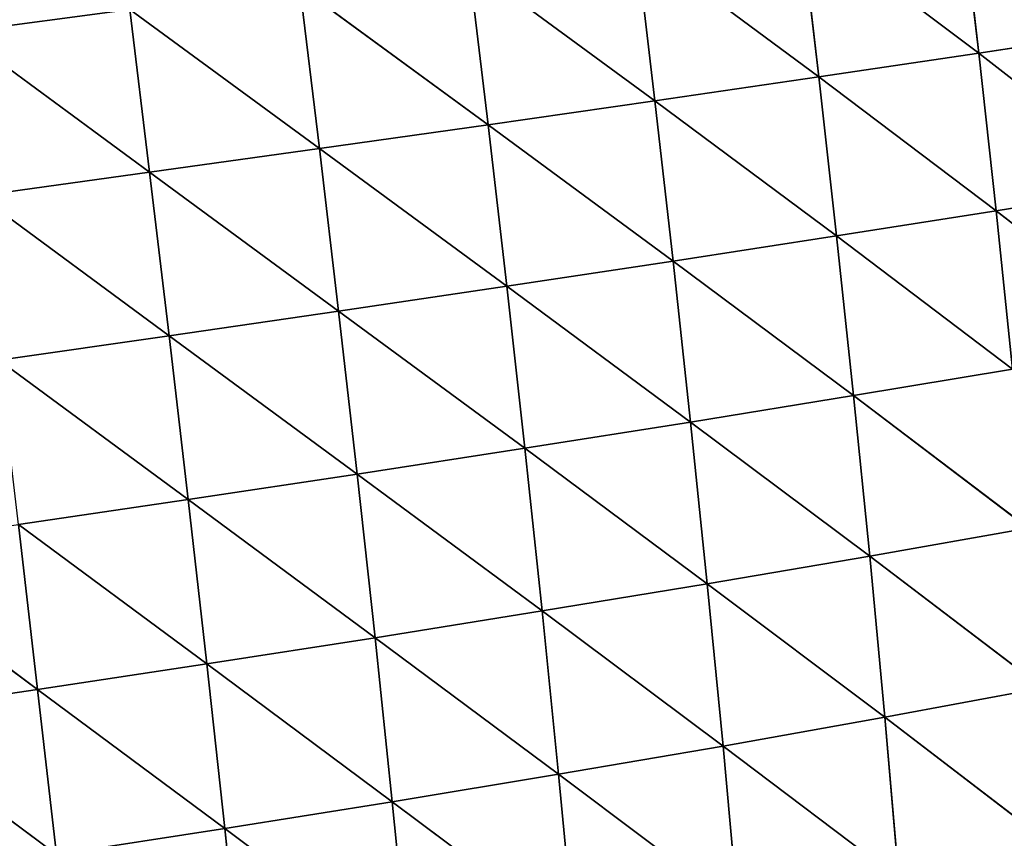
# Model space of a CAD drawing. Extents: x 21401 to 24489, y 10478 to 11704.
# Drawn here: x 22275 to 22350, y 10671 to 10733 of the extents above; entities that cross this region are included whole.
import ezdxf

# ---------------------------------------------------------------- set-up
doc = ezdxf.new("R2010")
doc.units = 0
doc.layers.get('0').update_dxf_attribs({"color": 13, "linetype": 'CONTINUOUS'})

# ---------------------------------------------------------------- blocks, each defined once
blk = doc.blocks.new('SKUPINA_50')
at = {"color": 37}
for p, q in [((265.417, 384.493, 117.835), (255.346, 371.505, 135.047)), ((253.433, 383.245, 120.328), (243.299, 370.181, 137.279)), ((253.433, 383.245, 120.328), (255.346, 371.505, 135.047)), ((241.506, 381.944, 122.333), (243.299, 370.181, 137.279)), ((304.102, 376.112, 119.608), (294.076, 363, 136.5)), ((291.837, 375.09, 124.582), (281.755, 361.843, 141.125)), ((291.837, 375.09, 124.582), (294.076, 363, 136.5)), ((279.615, 373.971, 128.761), (269.485, 360.611, 144.955)), ((279.615, 373.971, 128.761), (281.755, 361.843, 141.125)), ((267.449, 372.772, 132.226), (255.346, 371.505, 135.047)), ((267.449, 372.772, 132.226), (257.275, 359.313, 148.055)), ((267.449, 372.772, 132.226), (269.485, 360.611, 144.955)), ((255.346, 371.505, 135.047), (243.299, 370.181, 137.279)), ((255.346, 371.505, 135.047), (245.116, 357.957, 150.478)), ((255.346, 371.505, 135.047), (257.275, 359.313, 148.055)), ((243.299, 370.181, 137.279), (231.342, 368.81, 138.952)), ((243.299, 370.181, 137.279), (233.041, 356.551, 152.252)), ((243.299, 370.181, 137.279), (245.116, 357.957, 150.478)), ((306.436, 364.069, 131.004), (294.076, 363, 136.5)), ((306.436, 364.069, 131.004), (296.277, 350.623, 146.901)), ((294.076, 363, 136.5), (281.755, 361.843, 141.125)), ((294.076, 363, 136.5), (283.87, 349.416, 151.901)), ((294.076, 363, 136.5), (296.277, 350.623, 146.901)), ((281.755, 361.843, 141.125), (269.485, 360.611, 144.955)), ((281.755, 361.843, 141.125), (271.509, 348.14, 156.038)), ((281.755, 361.843, 141.125), (283.87, 349.416, 151.901)), ((269.485, 360.611, 144.955), (257.275, 359.313, 148.055)), ((269.485, 360.611, 144.955), (259.202, 346.804, 159.372)), ((269.485, 360.611, 144.955), (271.509, 348.14, 156.038)), ((257.275, 359.313, 148.055), (245.116, 357.957, 150.478)), ((257.275, 359.313, 148.055), (246.944, 345.413, 161.954)), ((257.275, 359.313, 148.055), (259.202, 346.804, 159.372)), ((245.116, 357.957, 150.478), (233.041, 356.551, 152.252)), ((245.116, 357.957, 150.478), (234.76, 343.974, 163.811)), ((245.116, 357.957, 150.478), (246.944, 345.413, 161.954)), ((308.718, 351.752, 140.963), (296.277, 350.623, 146.901)), ((308.718, 351.752, 140.963), (298.432, 338.042, 155.823)), ((296.277, 350.623, 146.901), (283.87, 349.416, 151.901)), ((296.277, 350.623, 146.901), (285.951, 336.777, 161.135)), ((296.277, 350.623, 146.901), (298.432, 338.042, 155.823)), ((283.87, 349.416, 151.901), (271.509, 348.14, 156.038)), ((283.87, 349.416, 151.901), (273.511, 335.453, 165.526)), ((283.87, 349.416, 151.901), (285.951, 336.777, 161.135)), ((271.509, 348.14, 156.038), (259.202, 346.804, 159.372)), ((271.509, 348.14, 156.038), (261.119, 334.076, 169.056)), ((271.509, 348.14, 156.038), (273.511, 335.453, 165.526)), ((259.202, 346.804, 159.372), (246.944, 345.413, 161.954)), ((259.202, 346.804, 159.372), (248.772, 332.65, 171.771)), ((259.202, 346.804, 159.372), (261.119, 334.076, 169.056)), ((246.944, 345.413, 161.954), (234.76, 343.974, 163.811)), ((246.944, 345.413, 161.954), (236.491, 331.181, 173.696)), ((246.944, 345.413, 161.954), (248.772, 332.65, 171.771)), ((310.941, 339.239, 149.521), (298.432, 338.042, 155.823)), ((310.941, 339.239, 149.521), (300.535, 325.326, 163.311)), ((298.432, 338.042, 155.823), (285.951, 336.777, 161.135)), ((298.432, 338.042, 155.823), (287.991, 324.002, 168.878)), ((298.432, 338.042, 155.823), (300.535, 325.326, 163.311)), ((285.951, 336.777, 161.135), (273.511, 335.453, 165.526)), ((285.951, 336.777, 161.135), (275.484, 322.628, 173.479)), ((285.951, 336.777, 161.135), (287.991, 324.002, 168.878)), ((273.511, 335.453, 165.526), (261.119, 334.076, 169.056)), ((273.511, 335.453, 165.526), (263.019, 321.21, 177.171)), ((273.511, 335.453, 165.526), (275.484, 322.628, 173.479)), ((261.119, 334.076, 169.056), (248.772, 332.65, 171.771)), ((261.119, 334.076, 169.056), (250.594, 319.751, 179.996)), ((261.119, 334.076, 169.056), (263.019, 321.21, 177.171)), ((248.772, 332.65, 171.771), (236.491, 331.181, 173.696)), ((248.772, 332.65, 171.771), (238.226, 318.254, 181.979)), ((248.772, 332.65, 171.771), (250.594, 319.751, 179.996)), ((313.1, 326.594, 156.714), (300.535, 325.326, 163.311)), ((313.1, 326.594, 156.714), (302.585, 312.512, 169.42)), ((300.535, 325.326, 163.311), (287.991, 324.002, 168.878)), ((300.535, 325.326, 163.311), (289.99, 311.13, 175.192)), ((300.535, 325.326, 163.311), (302.585, 312.512, 169.42)), ((287.991, 324.002, 168.878), (275.484, 322.628, 173.479)), ((287.991, 324.002, 168.878), (277.426, 309.708, 179.965)), ((287.991, 324.002, 168.878), (289.99, 311.13, 175.192)), ((275.484, 322.628, 173.479), (263.019, 321.21, 177.171)), ((275.484, 322.628, 173.479), (264.9, 308.252, 183.789)), ((275.484, 322.628, 173.479), (277.426, 309.708, 179.965)), ((263.019, 321.21, 177.171), (250.594, 319.751, 179.996)), ((263.019, 321.21, 177.171), (252.407, 306.762, 186.707)), ((263.019, 321.21, 177.171), (264.9, 308.252, 183.789)), ((250.594, 319.751, 179.996), (238.226, 318.254, 181.979)), ((250.594, 319.751, 179.996), (239.964, 305.242, 188.74)), ((250.594, 319.751, 179.996), (252.407, 306.762, 186.707)), ((315.196, 313.85, 162.587), (302.585, 312.512, 169.42)), ((302.585, 312.512, 169.42), (289.99, 311.13, 175.192)), ((302.585, 312.512, 169.42), (291.946, 298.198, 180.128)), ((302.585, 312.512, 169.42), (304.58, 299.636, 174.192)), ((289.99, 311.13, 175.192), (277.426, 309.708, 179.965)), ((289.99, 311.13, 175.192), (279.336, 296.732, 185.04)), ((289.99, 311.13, 175.192), (291.946, 298.198, 180.128)), ((277.426, 309.708, 179.965), (264.9, 308.252, 183.789)), ((277.426, 309.708, 179.965), (266.758, 295.24, 188.975)), ((277.426, 309.708, 179.965), (279.336, 296.732, 185.04)), ((264.9, 308.252, 183.789), (252.407, 306.762, 186.707)), ((264.9, 308.252, 183.789), (254.209, 293.723, 191.972)), ((264.9, 308.252, 183.789), (266.758, 295.24, 188.975)), ((252.407, 306.762, 186.707), (239.964, 305.242, 188.74)), ((252.407, 306.762, 186.707), (241.701, 292.184, 194.051)), ((252.407, 306.762, 186.707), (254.209, 293.723, 191.972)), ((239.964, 305.242, 188.74), (241.701, 292.184, 194.051)), ((304.58, 299.636, 174.192), (291.946, 298.198, 180.128)), ((304.58, 299.636, 174.192), (293.858, 285.228, 183.729)), ((291.946, 298.198, 180.128), (279.336, 296.732, 185.04)), ((291.946, 298.198, 180.128), (281.214, 283.721, 188.755)), ((291.946, 298.198, 180.128), (293.858, 285.228, 183.729))]:
    blk.add_line(p, q, dxfattribs=at)
mesh = blk.add_polyface(dxfattribs=at)
corners = [(255.346, 371.505, 135.047), (253.433, 383.245, 120.328), (265.417, 384.493, 117.835)]
mesh.append_faces([[corners[k] for k in face] for face in [(0, 1, 2)]], dxfattribs={"color": 37})
mesh = blk.add_polyface(dxfattribs=at)
corners = [(255.346, 371.505, 135.047), (265.417, 384.493, 117.835), (267.449, 372.772, 132.226)]
mesh.append_faces([[corners[k] for k in face] for face in [(0, 1, 2)]], dxfattribs={"color": 37})
mesh = blk.add_polyface(dxfattribs=at)
corners = [(243.299, 370.181, 137.279), (241.506, 381.944, 122.333), (253.433, 383.245, 120.328)]
mesh.append_faces([[corners[k] for k in face] for face in [(0, 1, 2)]], dxfattribs={"color": 37})
mesh = blk.add_polyface(dxfattribs=at)
corners = [(243.299, 370.181, 137.279), (253.433, 383.245, 120.328), (255.346, 371.505, 135.047)]
mesh.append_faces([[corners[k] for k in face] for face in [(0, 1, 2)]], dxfattribs={"color": 37})
mesh = blk.add_polyface(dxfattribs=at)
corners = [(231.342, 368.81, 138.952), (229.677, 380.605, 123.885), (241.506, 381.944, 122.333)]
mesh.append_faces([[corners[k] for k in face] for face in [(0, 1, 2)]], dxfattribs={"color": 37})
mesh = blk.add_polyface(dxfattribs=at)
corners = [(231.342, 368.81, 138.952), (241.506, 381.944, 122.333), (243.299, 370.181, 137.279)]
mesh.append_faces([[corners[k] for k in face] for face in [(0, 1, 2)]], dxfattribs={"color": 37})
mesh = blk.add_polyface(dxfattribs=at)
corners = [(294.076, 363, 136.5), (291.837, 375.09, 124.582), (304.102, 376.112, 119.608)]
mesh.append_faces([[corners[k] for k in face] for face in [(0, 1, 2)]], dxfattribs={"color": 37})
mesh = blk.add_polyface(dxfattribs=at)
corners = [(294.076, 363, 136.5), (304.102, 376.112, 119.608), (306.436, 364.069, 131.004)]
mesh.append_faces([[corners[k] for k in face] for face in [(0, 1, 2)]], dxfattribs={"color": 37})
mesh = blk.add_polyface(dxfattribs=at)
corners = [(281.755, 361.843, 141.125), (279.615, 373.971, 128.761), (291.837, 375.09, 124.582)]
mesh.append_faces([[corners[k] for k in face] for face in [(0, 1, 2)]], dxfattribs={"color": 37})
mesh = blk.add_polyface(dxfattribs=at)
corners = [(281.755, 361.843, 141.125), (291.837, 375.09, 124.582), (294.076, 363, 136.5)]
mesh.append_faces([[corners[k] for k in face] for face in [(0, 1, 2)]], dxfattribs={"color": 37})
mesh = blk.add_polyface(dxfattribs=at)
corners = [(269.485, 360.611, 144.955), (267.449, 372.772, 132.226), (279.615, 373.971, 128.761)]
mesh.append_faces([[corners[k] for k in face] for face in [(0, 1, 2)]], dxfattribs={"color": 37})
mesh = blk.add_polyface(dxfattribs=at)
corners = [(269.485, 360.611, 144.955), (279.615, 373.971, 128.761), (281.755, 361.843, 141.125)]
mesh.append_faces([[corners[k] for k in face] for face in [(0, 1, 2)]], dxfattribs={"color": 37})
mesh = blk.add_polyface(dxfattribs=at)
corners = [(257.275, 359.313, 148.055), (255.346, 371.505, 135.047), (267.449, 372.772, 132.226)]
mesh.append_faces([[corners[k] for k in face] for face in [(0, 1, 2)]], dxfattribs={"color": 37})
mesh = blk.add_polyface(dxfattribs=at)
corners = [(257.275, 359.313, 148.055), (267.449, 372.772, 132.226), (269.485, 360.611, 144.955)]
mesh.append_faces([[corners[k] for k in face] for face in [(0, 1, 2)]], dxfattribs={"color": 37})
mesh = blk.add_polyface(dxfattribs=at)
corners = [(245.116, 357.957, 150.478), (243.299, 370.181, 137.279), (255.346, 371.505, 135.047)]
mesh.append_faces([[corners[k] for k in face] for face in [(0, 1, 2)]], dxfattribs={"color": 37})
mesh = blk.add_polyface(dxfattribs=at)
corners = [(245.116, 357.957, 150.478), (255.346, 371.505, 135.047), (257.275, 359.313, 148.055)]
mesh.append_faces([[corners[k] for k in face] for face in [(0, 1, 2)]], dxfattribs={"color": 37})
mesh = blk.add_polyface(dxfattribs=at)
corners = [(233.041, 356.551, 152.252), (231.342, 368.81, 138.952), (243.299, 370.181, 137.279)]
mesh.append_faces([[corners[k] for k in face] for face in [(0, 1, 2)]], dxfattribs={"color": 37})
mesh = blk.add_polyface(dxfattribs=at)
corners = [(233.041, 356.551, 152.252), (243.299, 370.181, 137.279), (245.116, 357.957, 150.478)]
mesh.append_faces([[corners[k] for k in face] for face in [(0, 1, 2)]], dxfattribs={"color": 37})
mesh = blk.add_polyface(dxfattribs=at)
corners = [(306.436, 364.069, 131.004), (296.277, 350.623, 146.901), (294.076, 363, 136.5)]
mesh.append_faces([[corners[k] for k in face] for face in [(0, 1, 2)]], dxfattribs={"color": 37})
mesh = blk.add_polyface(dxfattribs=at)
corners = [(308.718, 351.752, 140.963), (296.277, 350.623, 146.901), (306.436, 364.069, 131.004)]
mesh.append_faces([[corners[k] for k in face] for face in [(0, 1, 2)]], dxfattribs={"color": 37})
mesh = blk.add_polyface(dxfattribs=at)
corners = [(294.076, 363, 136.5), (283.87, 349.416, 151.901), (281.755, 361.843, 141.125)]
mesh.append_faces([[corners[k] for k in face] for face in [(0, 1, 2)]], dxfattribs={"color": 37})
mesh = blk.add_polyface(dxfattribs=at)
corners = [(296.277, 350.623, 146.901), (283.87, 349.416, 151.901), (294.076, 363, 136.5)]
mesh.append_faces([[corners[k] for k in face] for face in [(0, 1, 2)]], dxfattribs={"color": 37})
mesh = blk.add_polyface(dxfattribs=at)
corners = [(281.755, 361.843, 141.125), (271.509, 348.14, 156.038), (269.485, 360.611, 144.955)]
mesh.append_faces([[corners[k] for k in face] for face in [(0, 1, 2)]], dxfattribs={"color": 37})
mesh = blk.add_polyface(dxfattribs=at)
corners = [(283.87, 349.416, 151.901), (271.509, 348.14, 156.038), (281.755, 361.843, 141.125)]
mesh.append_faces([[corners[k] for k in face] for face in [(0, 1, 2)]], dxfattribs={"color": 37})
mesh = blk.add_polyface(dxfattribs=at)
corners = [(269.485, 360.611, 144.955), (259.202, 346.804, 159.372), (257.275, 359.313, 148.055)]
mesh.append_faces([[corners[k] for k in face] for face in [(0, 1, 2)]], dxfattribs={"color": 37})
mesh = blk.add_polyface(dxfattribs=at)
corners = [(271.509, 348.14, 156.038), (259.202, 346.804, 159.372), (269.485, 360.611, 144.955)]
mesh.append_faces([[corners[k] for k in face] for face in [(0, 1, 2)]], dxfattribs={"color": 37})
mesh = blk.add_polyface(dxfattribs=at)
corners = [(257.275, 359.313, 148.055), (246.944, 345.413, 161.954), (245.116, 357.957, 150.478)]
mesh.append_faces([[corners[k] for k in face] for face in [(0, 1, 2)]], dxfattribs={"color": 37})
mesh = blk.add_polyface(dxfattribs=at)
corners = [(259.202, 346.804, 159.372), (246.944, 345.413, 161.954), (257.275, 359.313, 148.055)]
mesh.append_faces([[corners[k] for k in face] for face in [(0, 1, 2)]], dxfattribs={"color": 37})
mesh = blk.add_polyface(dxfattribs=at)
corners = [(245.116, 357.957, 150.478), (234.76, 343.974, 163.811), (233.041, 356.551, 152.252)]
mesh.append_faces([[corners[k] for k in face] for face in [(0, 1, 2)]], dxfattribs={"color": 37})
mesh = blk.add_polyface(dxfattribs=at)
corners = [(246.944, 345.413, 161.954), (234.76, 343.974, 163.811), (245.116, 357.957, 150.478)]
mesh.append_faces([[corners[k] for k in face] for face in [(0, 1, 2)]], dxfattribs={"color": 37})
mesh = blk.add_polyface(dxfattribs=at)
corners = [(308.718, 351.752, 140.963), (298.432, 338.042, 155.823), (296.277, 350.623, 146.901)]
mesh.append_faces([[corners[k] for k in face] for face in [(0, 1, 2)]], dxfattribs={"color": 37})
mesh = blk.add_polyface(dxfattribs=at)
corners = [(310.941, 339.239, 149.521), (298.432, 338.042, 155.823), (308.718, 351.752, 140.963)]
mesh.append_faces([[corners[k] for k in face] for face in [(0, 1, 2)]], dxfattribs={"color": 37})
mesh = blk.add_polyface(dxfattribs=at)
corners = [(296.277, 350.623, 146.901), (285.951, 336.777, 161.135), (283.87, 349.416, 151.901)]
mesh.append_faces([[corners[k] for k in face] for face in [(0, 1, 2)]], dxfattribs={"color": 37})
mesh = blk.add_polyface(dxfattribs=at)
corners = [(298.432, 338.042, 155.823), (285.951, 336.777, 161.135), (296.277, 350.623, 146.901)]
mesh.append_faces([[corners[k] for k in face] for face in [(0, 1, 2)]], dxfattribs={"color": 37})
mesh = blk.add_polyface(dxfattribs=at)
corners = [(283.87, 349.416, 151.901), (273.511, 335.453, 165.526), (271.509, 348.14, 156.038)]
mesh.append_faces([[corners[k] for k in face] for face in [(0, 1, 2)]], dxfattribs={"color": 37})
mesh = blk.add_polyface(dxfattribs=at)
corners = [(285.951, 336.777, 161.135), (273.511, 335.453, 165.526), (283.87, 349.416, 151.901)]
mesh.append_faces([[corners[k] for k in face] for face in [(0, 1, 2)]], dxfattribs={"color": 37})
mesh = blk.add_polyface(dxfattribs=at)
corners = [(271.509, 348.14, 156.038), (261.119, 334.076, 169.056), (259.202, 346.804, 159.372)]
mesh.append_faces([[corners[k] for k in face] for face in [(0, 1, 2)]], dxfattribs={"color": 37})
mesh = blk.add_polyface(dxfattribs=at)
corners = [(273.511, 335.453, 165.526), (261.119, 334.076, 169.056), (271.509, 348.14, 156.038)]
mesh.append_faces([[corners[k] for k in face] for face in [(0, 1, 2)]], dxfattribs={"color": 37})
mesh = blk.add_polyface(dxfattribs=at)
corners = [(259.202, 346.804, 159.372), (248.772, 332.65, 171.771), (246.944, 345.413, 161.954)]
mesh.append_faces([[corners[k] for k in face] for face in [(0, 1, 2)]], dxfattribs={"color": 37})
mesh = blk.add_polyface(dxfattribs=at)
corners = [(261.119, 334.076, 169.056), (248.772, 332.65, 171.771), (259.202, 346.804, 159.372)]
mesh.append_faces([[corners[k] for k in face] for face in [(0, 1, 2)]], dxfattribs={"color": 37})
mesh = blk.add_polyface(dxfattribs=at)
corners = [(246.944, 345.413, 161.954), (236.491, 331.181, 173.696), (234.76, 343.974, 163.811)]
mesh.append_faces([[corners[k] for k in face] for face in [(0, 1, 2)]], dxfattribs={"color": 37})
mesh = blk.add_polyface(dxfattribs=at)
corners = [(248.772, 332.65, 171.771), (236.491, 331.181, 173.696), (246.944, 345.413, 161.954)]
mesh.append_faces([[corners[k] for k in face] for face in [(0, 1, 2)]], dxfattribs={"color": 37})
mesh = blk.add_polyface(dxfattribs=at)
corners = [(310.941, 339.239, 149.521), (300.535, 325.326, 163.311), (298.432, 338.042, 155.823)]
mesh.append_faces([[corners[k] for k in face] for face in [(0, 1, 2)]], dxfattribs={"color": 37})
mesh = blk.add_polyface(dxfattribs=at)
corners = [(313.1, 326.594, 156.714), (300.535, 325.326, 163.311), (310.941, 339.239, 149.521)]
mesh.append_faces([[corners[k] for k in face] for face in [(0, 1, 2)]], dxfattribs={"color": 37})
mesh = blk.add_polyface(dxfattribs=at)
corners = [(298.432, 338.042, 155.823), (287.991, 324.002, 168.878), (285.951, 336.777, 161.135)]
mesh.append_faces([[corners[k] for k in face] for face in [(0, 1, 2)]], dxfattribs={"color": 37})
mesh = blk.add_polyface(dxfattribs=at)
corners = [(300.535, 325.326, 163.311), (287.991, 324.002, 168.878), (298.432, 338.042, 155.823)]
mesh.append_faces([[corners[k] for k in face] for face in [(0, 1, 2)]], dxfattribs={"color": 37})
mesh = blk.add_polyface(dxfattribs=at)
corners = [(285.951, 336.777, 161.135), (275.484, 322.628, 173.479), (273.511, 335.453, 165.526)]
mesh.append_faces([[corners[k] for k in face] for face in [(0, 1, 2)]], dxfattribs={"color": 37})
mesh = blk.add_polyface(dxfattribs=at)
corners = [(287.991, 324.002, 168.878), (275.484, 322.628, 173.479), (285.951, 336.777, 161.135)]
mesh.append_faces([[corners[k] for k in face] for face in [(0, 1, 2)]], dxfattribs={"color": 37})
mesh = blk.add_polyface(dxfattribs=at)
corners = [(273.511, 335.453, 165.526), (263.019, 321.21, 177.171), (261.119, 334.076, 169.056)]
mesh.append_faces([[corners[k] for k in face] for face in [(0, 1, 2)]], dxfattribs={"color": 37})
mesh = blk.add_polyface(dxfattribs=at)
corners = [(275.484, 322.628, 173.479), (263.019, 321.21, 177.171), (273.511, 335.453, 165.526)]
mesh.append_faces([[corners[k] for k in face] for face in [(0, 1, 2)]], dxfattribs={"color": 37})
mesh = blk.add_polyface(dxfattribs=at)
corners = [(261.119, 334.076, 169.056), (250.594, 319.751, 179.996), (248.772, 332.65, 171.771)]
mesh.append_faces([[corners[k] for k in face] for face in [(0, 1, 2)]], dxfattribs={"color": 37})
mesh = blk.add_polyface(dxfattribs=at)
corners = [(263.019, 321.21, 177.171), (250.594, 319.751, 179.996), (261.119, 334.076, 169.056)]
mesh.append_faces([[corners[k] for k in face] for face in [(0, 1, 2)]], dxfattribs={"color": 37})
mesh = blk.add_polyface(dxfattribs=at)
corners = [(248.772, 332.65, 171.771), (238.226, 318.254, 181.979), (236.491, 331.181, 173.696)]
mesh.append_faces([[corners[k] for k in face] for face in [(0, 1, 2)]], dxfattribs={"color": 37})
mesh = blk.add_polyface(dxfattribs=at)
corners = [(250.594, 319.751, 179.996), (238.226, 318.254, 181.979), (248.772, 332.65, 171.771)]
mesh.append_faces([[corners[k] for k in face] for face in [(0, 1, 2)]], dxfattribs={"color": 37})
mesh = blk.add_polyface(dxfattribs=at)
corners = [(313.1, 326.594, 156.714), (302.585, 312.512, 169.42), (300.535, 325.326, 163.311)]
mesh.append_faces([[corners[k] for k in face] for face in [(0, 1, 2)]], dxfattribs={"color": 37})
mesh = blk.add_polyface(dxfattribs=at)
corners = [(315.196, 313.85, 162.587), (302.585, 312.512, 169.42), (313.1, 326.594, 156.714)]
mesh.append_faces([[corners[k] for k in face] for face in [(0, 1, 2)]], dxfattribs={"color": 37})
mesh = blk.add_polyface(dxfattribs=at)
corners = [(300.535, 325.326, 163.311), (289.99, 311.13, 175.192), (287.991, 324.002, 168.878)]
mesh.append_faces([[corners[k] for k in face] for face in [(0, 1, 2)]], dxfattribs={"color": 37})
mesh = blk.add_polyface(dxfattribs=at)
corners = [(302.585, 312.512, 169.42), (289.99, 311.13, 175.192), (300.535, 325.326, 163.311)]
mesh.append_faces([[corners[k] for k in face] for face in [(0, 1, 2)]], dxfattribs={"color": 37})
mesh = blk.add_polyface(dxfattribs=at)
corners = [(287.991, 324.002, 168.878), (277.426, 309.708, 179.965), (275.484, 322.628, 173.479)]
mesh.append_faces([[corners[k] for k in face] for face in [(0, 1, 2)]], dxfattribs={"color": 37})
mesh = blk.add_polyface(dxfattribs=at)
corners = [(289.99, 311.13, 175.192), (277.426, 309.708, 179.965), (287.991, 324.002, 168.878)]
mesh.append_faces([[corners[k] for k in face] for face in [(0, 1, 2)]], dxfattribs={"color": 37})
mesh = blk.add_polyface(dxfattribs=at)
corners = [(275.484, 322.628, 173.479), (264.9, 308.252, 183.789), (263.019, 321.21, 177.171)]
mesh.append_faces([[corners[k] for k in face] for face in [(0, 1, 2)]], dxfattribs={"color": 37})
mesh = blk.add_polyface(dxfattribs=at)
corners = [(277.426, 309.708, 179.965), (264.9, 308.252, 183.789), (275.484, 322.628, 173.479)]
mesh.append_faces([[corners[k] for k in face] for face in [(0, 1, 2)]], dxfattribs={"color": 37})
mesh = blk.add_polyface(dxfattribs=at)
corners = [(263.019, 321.21, 177.171), (252.407, 306.762, 186.707), (250.594, 319.751, 179.996)]
mesh.append_faces([[corners[k] for k in face] for face in [(0, 1, 2)]], dxfattribs={"color": 37})
mesh = blk.add_polyface(dxfattribs=at)
corners = [(264.9, 308.252, 183.789), (252.407, 306.762, 186.707), (263.019, 321.21, 177.171)]
mesh.append_faces([[corners[k] for k in face] for face in [(0, 1, 2)]], dxfattribs={"color": 37})
mesh = blk.add_polyface(dxfattribs=at)
corners = [(250.594, 319.751, 179.996), (239.964, 305.242, 188.74), (238.226, 318.254, 181.979)]
mesh.append_faces([[corners[k] for k in face] for face in [(0, 1, 2)]], dxfattribs={"color": 37})
mesh = blk.add_polyface(dxfattribs=at)
corners = [(252.407, 306.762, 186.707), (239.964, 305.242, 188.74), (250.594, 319.751, 179.996)]
mesh.append_faces([[corners[k] for k in face] for face in [(0, 1, 2)]], dxfattribs={"color": 37})
mesh = blk.add_polyface(dxfattribs=at)
corners = [(315.196, 313.85, 162.587), (304.58, 299.636, 174.192), (302.585, 312.512, 169.42)]
mesh.append_faces([[corners[k] for k in face] for face in [(0, 1, 2)]], dxfattribs={"color": 37})
mesh = blk.add_polyface(dxfattribs=at)
corners = [(302.585, 312.512, 169.42), (291.946, 298.198, 180.128), (289.99, 311.13, 175.192)]
mesh.append_faces([[corners[k] for k in face] for face in [(0, 1, 2)]], dxfattribs={"color": 37})
mesh = blk.add_polyface(dxfattribs=at)
corners = [(304.58, 299.636, 174.192), (291.946, 298.198, 180.128), (302.585, 312.512, 169.42)]
mesh.append_faces([[corners[k] for k in face] for face in [(0, 1, 2)]], dxfattribs={"color": 37})
mesh = blk.add_polyface(dxfattribs=at)
corners = [(289.99, 311.13, 175.192), (279.336, 296.732, 185.04), (277.426, 309.708, 179.965)]
mesh.append_faces([[corners[k] for k in face] for face in [(0, 1, 2)]], dxfattribs={"color": 37})
mesh = blk.add_polyface(dxfattribs=at)
corners = [(291.946, 298.198, 180.128), (279.336, 296.732, 185.04), (289.99, 311.13, 175.192)]
mesh.append_faces([[corners[k] for k in face] for face in [(0, 1, 2)]], dxfattribs={"color": 37})
mesh = blk.add_polyface(dxfattribs=at)
corners = [(277.426, 309.708, 179.965), (266.758, 295.24, 188.975), (264.9, 308.252, 183.789)]
mesh.append_faces([[corners[k] for k in face] for face in [(0, 1, 2)]], dxfattribs={"color": 37})
mesh = blk.add_polyface(dxfattribs=at)
corners = [(279.336, 296.732, 185.04), (266.758, 295.24, 188.975), (277.426, 309.708, 179.965)]
mesh.append_faces([[corners[k] for k in face] for face in [(0, 1, 2)]], dxfattribs={"color": 37})
mesh = blk.add_polyface(dxfattribs=at)
corners = [(264.9, 308.252, 183.789), (254.209, 293.723, 191.972), (252.407, 306.762, 186.707)]
mesh.append_faces([[corners[k] for k in face] for face in [(0, 1, 2)]], dxfattribs={"color": 37})
mesh = blk.add_polyface(dxfattribs=at)
corners = [(266.758, 295.24, 188.975), (254.209, 293.723, 191.972), (264.9, 308.252, 183.789)]
mesh.append_faces([[corners[k] for k in face] for face in [(0, 1, 2)]], dxfattribs={"color": 37})
mesh = blk.add_polyface(dxfattribs=at)
corners = [(252.407, 306.762, 186.707), (241.701, 292.184, 194.051), (239.964, 305.242, 188.74)]
mesh.append_faces([[corners[k] for k in face] for face in [(0, 1, 2)]], dxfattribs={"color": 37})
mesh = blk.add_polyface(dxfattribs=at)
corners = [(254.209, 293.723, 191.972), (241.701, 292.184, 194.051), (252.407, 306.762, 186.707)]
mesh.append_faces([[corners[k] for k in face] for face in [(0, 1, 2)]], dxfattribs={"color": 37})
mesh = blk.add_polyface(dxfattribs=at)
corners = [(241.701, 292.184, 194.051), (229.239, 290.623, 195.225), (239.964, 305.242, 188.74)]
mesh.append_faces([[corners[k] for k in face] for face in [(0, 1, 2)]], dxfattribs={"color": 37})
mesh = blk.add_polyface(dxfattribs=at)
corners = [(304.58, 299.636, 174.192), (293.858, 285.228, 183.729), (291.946, 298.198, 180.128)]
mesh.append_faces([[corners[k] for k in face] for face in [(0, 1, 2)]], dxfattribs={"color": 37})
mesh = blk.add_polyface(dxfattribs=at)
corners = [(306.522, 286.718, 177.663), (293.858, 285.228, 183.729), (304.58, 299.636, 174.192)]
mesh.append_faces([[corners[k] for k in face] for face in [(0, 1, 2)]], dxfattribs={"color": 37})
mesh = blk.add_polyface(dxfattribs=at)
corners = [(291.946, 298.198, 180.128), (281.214, 283.721, 188.755), (279.336, 296.732, 185.04)]
mesh.append_faces([[corners[k] for k in face] for face in [(0, 1, 2)]], dxfattribs={"color": 37})
mesh = blk.add_polyface(dxfattribs=at)
corners = [(293.858, 285.228, 183.729), (281.214, 283.721, 188.755), (291.946, 298.198, 180.128)]
mesh.append_faces([[corners[k] for k in face] for face in [(0, 1, 2)]], dxfattribs={"color": 37})

msp = doc.modelspace()

# ---------------------------------------------------------------- block references
at = {"rotation": 270}
msp.add_blockref('SKUPINA_50', (21978.273, 10974.155), dxfattribs=at)

doc.saveas('drawing.dxf')
